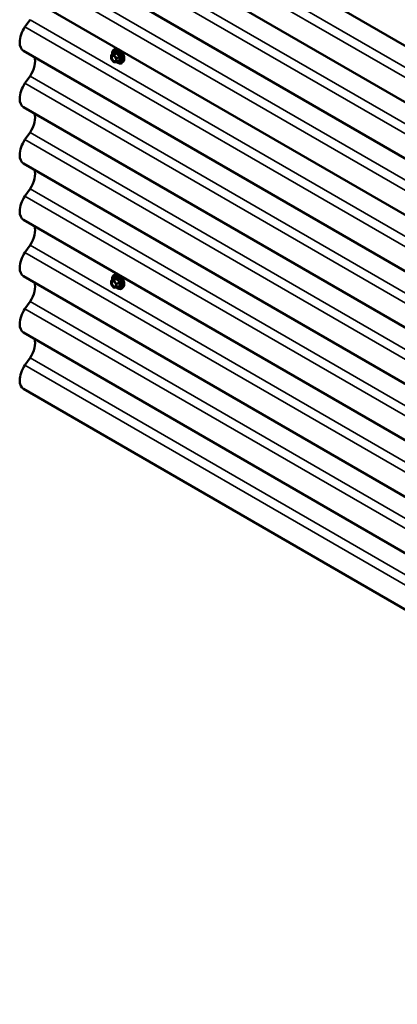
# Model space of a CAD drawing. Units: inches. Extents: x 6 to 334, y 5 to 214.
# Drawn here: x 243 to 258, y 126 to 164 of the extents above; entities that cross this region are included whole.
import ezdxf

# ---------------------------------------------------------------- set-up
doc = ezdxf.new("R2010")
doc.units = ezdxf.units.IN
doc.header["$LTSCALE"] = 20
doc.header["$MEASUREMENT"] = 0
doc.layers.add('Visible (ANSI)', color=7, linetype='Continuous', lineweight=50)
doc.layers.add('Visible Narrow (ANSI)', color=7, linetype='Continuous', lineweight=35)

msp = doc.modelspace()

# ---------------------------------------------------------------- linework, layer by layer
at = {"layer": 'Visible (ANSI)'}
for p, q in [((284.34832, 147.79752), (243.18206, 171.56487)), ((284.34832, 145.61992), (243.18206, 169.38727)), ((284.34832, 143.44233), (243.18206, 167.20967)), ((284.34832, 141.26473), (243.18206, 165.03208)), ((243.23868, 163.77438), (243.43265, 164.05254)), ((284.34832, 139.08713), (243.18206, 162.85448)), ((246.76695, 162.91879), (246.70791, 162.90676)), ((246.56922, 162.54495), (246.56922, 162.67506)), ((246.67077, 162.41228), (246.57319, 162.53367)), ((246.57822, 162.69064), (246.67635, 162.7473)), ((246.78399, 162.41434), (246.6864, 162.40563)), ((246.79138, 162.41668), (246.88952, 162.47334)), ((247.04208, 162.44224), (247.00214, 162.39713)), ((243.23868, 161.59678), (243.43265, 161.87494)), ((284.34832, 136.90954), (243.18206, 160.67688)), ((243.23868, 159.41919), (243.43265, 159.69735)), ((284.34832, 134.73194), (243.18206, 158.49929)), ((243.23868, 157.24159), (243.43265, 157.51975)), ((284.34832, 132.55434), (243.18206, 156.32169)), ((243.23868, 155.06399), (243.43265, 155.34215)), ((284.34832, 130.37675), (243.18206, 154.1441)), ((246.57822, 153.98026), (246.67635, 154.03692)), ((246.76695, 154.2084), (246.70791, 154.19637)), ((246.56922, 153.83456), (246.56922, 153.96467)), ((246.67077, 153.70189), (246.57319, 153.82329)), ((246.78399, 153.70396), (246.6864, 153.69524)), ((246.79138, 153.7063), (246.88952, 153.76295)), ((247.04208, 153.73186), (247.00214, 153.68675)), ((243.23868, 152.8864), (243.43265, 153.16456)), ((284.34832, 128.19915), (243.18206, 151.9665)), ((243.23868, 150.7088), (243.43265, 150.98696)), ((284.34832, 126.02156), (243.18206, 149.7889))]:
    msp.add_line(p, q, dxfattribs=at)
for centre, start, end in [((246.58722, 162.67506), 120, 180), ((246.58722, 162.54495), 180, 218.793977), ((246.6848, 162.42356), 218.793977, 275.103909), ((246.78238, 162.43227), 275.103909, 300), ((246.58722, 153.96467), 120, 180), ((246.58722, 153.83456), 180, 218.793977), ((246.6848, 153.71317), 218.793977, 275.103909), ((246.78238, 153.72189), 275.103909, 300)]:
    msp.add_arc(centre, 0.018, start, end, dxfattribs=at)
for centre, major_axis, start_param, end_param in [((243.54181, 163.47759), (0.35975, 0.62311), 1.42368544, 2.35619449), ((243.54181, 163.47759), (-0.35975, -0.62311), 5.49778714, 6.28318531), ((243.143, 162.15854), (0.34375, 0.59539), 4.56527809, 5.84393154), ((243.54181, 161.29999), (0.35975, 0.62311), 1.42368544, 2.35619449), ((243.54181, 161.29999), (-0.35975, -0.62311), 5.49778714, 6.28318531), ((243.143, 159.98094), (0.34375, 0.59539), 4.56527809, 5.84393154), ((243.54181, 159.12239), (0.35975, 0.62311), 1.42368544, 2.35619449), ((243.54181, 159.12239), (-0.35975, -0.62311), 5.49778714, 6.28318531), ((243.143, 157.80334), (0.34375, 0.59539), 4.56527809, 5.84393154), ((243.54181, 156.9448), (0.35975, 0.62311), 1.42368544, 2.35619449), ((243.54181, 156.9448), (-0.35975, -0.62311), 5.49778714, 6.28318531), ((243.143, 155.62575), (0.34375, 0.59539), 4.56527809, 5.84393154), ((243.54181, 154.7672), (0.35975, 0.62311), 1.42368544, 2.35619449), ((243.54181, 154.7672), (-0.35975, -0.62311), 5.49778714, 6.28318531), ((243.143, 153.44815), (0.34375, 0.59539), 4.56527809, 5.84393154), ((243.54181, 152.5896), (0.35975, 0.62311), 1.42368544, 2.35619449), ((243.54181, 152.5896), (-0.35975, -0.62311), 5.49778714, 6.28318531), ((243.143, 151.27055), (0.34375, 0.59539), 4.56527809, 5.84393154), ((243.54181, 150.41201), (0.35975, 0.62311), 1.42368544, 2.35619449), ((243.54181, 150.41201), (-0.35975, -0.62311), 5.49778714, 6.28318531)]:
    msp.add_ellipse(centre, major_axis=major_axis, ratio=0.57735027, start_param=start_param, end_param=end_param, dxfattribs=at)
for points, knots in [([(246.61269, 162.71055), (246.61068, 162.72552), (246.60969, 162.74014), (246.60988, 162.78079), (246.61378, 162.8054), (246.62904, 162.84786), (246.64031, 162.86583), (246.6687, 162.89244), (246.68545, 162.90144), (246.7053, 162.9062), (246.7066, 162.90649), (246.70791, 162.90676)], [7.68697084, 7.68697084, 7.68697084, 7.68697084, 7.85937578, 7.85937578, 8.18500949, 8.18500949, 8.50529003, 8.50529003, 8.80879173, 8.80879173, 8.83000081, 8.83000081, 8.83000081, 8.83000081]), ([(246.76695, 162.91879), (246.7849, 162.92245), (246.80409, 162.92192), (246.84495, 162.91307), (246.86672, 162.90399), (246.91009, 162.878), (246.93167, 162.86084), (246.97199, 162.82051), (246.99074, 162.79738), (247.02367, 162.74751), (247.03786, 162.7208), (247.06038, 162.6663), (247.0687, 162.63852), (247.07853, 162.58438), (247.08001, 162.55803), (247.07549, 162.5094), (247.06951, 162.48706), (247.05469, 162.45851), (247.04884, 162.44988), (247.04208, 162.44224)], [2.5468155, 2.5468155, 2.5468155, 2.5468155, 2.83880096, 2.83880096, 3.16043468, 3.16043468, 3.49251314, 3.49251314, 3.82330146, 3.82330146, 4.15263192, 4.15263192, 4.48231268, 4.48231268, 4.81387147, 4.81387147, 5.14456709, 5.14456709, 5.30716614, 5.30716614, 5.30716614, 5.30716614]), ([(246.64358, 162.66122), (246.65045, 162.66086), (246.65858, 162.65883), (246.6753, 162.65117), (246.68375, 162.64589), (246.70059, 162.63239), (246.70897, 162.62414), (246.72471, 162.60536), (246.73205, 162.59481), (246.7448, 162.57255), (246.75019, 162.56083), (246.75843, 162.53761), (246.76129, 162.52611), (246.76429, 162.50471), (246.76447, 162.4948), (246.76251, 162.47763), (246.7604, 162.47037), (246.75751, 162.46453), (246.75742, 162.46435), (246.75733, 162.46418)], [2.71464453, 2.71464453, 2.71464453, 2.71464453, 3.03902576, 3.03902576, 3.33388722, 3.33388722, 3.63140106, 3.63140106, 3.93313751, 3.93313751, 4.23640691, 4.23640691, 4.53799835, 4.53799835, 4.83521859, 4.83521859, 5.13031832, 5.13031832, 5.1393371, 5.1393371, 5.1393371, 5.1393371]), ([(246.67864, 162.74914), (246.67864, 162.74914), (246.67863, 162.74913), (246.67853, 162.74901), (246.67834, 162.74878), (246.67761, 162.74814), (246.6771, 162.74773), (246.67635, 162.7473)], [0.0502213327, 0.0502213327, 0.0502213327, 0.0502213327, 0.053570787, 0.053570787, 0.0633858397, 0.0633858397, 0.0724892101, 0.0724892101, 0.0724892101, 0.0724892101]), ([(247.00214, 162.39713), (246.98932, 162.38264), (246.97334, 162.37197), (246.93746, 162.35988), (246.91768, 162.35834), (246.87535, 162.36399), (246.85268, 162.37162), (246.81414, 162.39172), (246.79826, 162.40208), (246.78273, 162.41423)], [5.30716614, 5.30716614, 5.30716614, 5.30716614, 5.61349355, 5.61349355, 5.9162259, 5.9162259, 6.23504298, 6.23504298, 6.45922036, 6.45922036, 6.45922036, 6.45922036]), ([(246.61269, 154.00016), (246.61068, 154.01513), (246.60969, 154.02975), (246.60988, 154.0704), (246.61378, 154.09501), (246.62904, 154.13747), (246.64031, 154.15545), (246.6687, 154.18206), (246.68545, 154.19105), (246.7053, 154.19581), (246.7066, 154.1961), (246.70791, 154.19637)], [7.68697084, 7.68697084, 7.68697084, 7.68697084, 7.85937578, 7.85937578, 8.18500949, 8.18500949, 8.50529003, 8.50529003, 8.80879173, 8.80879173, 8.83000081, 8.83000081, 8.83000081, 8.83000081]), ([(246.67864, 154.03876), (246.67864, 154.03876), (246.67863, 154.03874), (246.67853, 154.03862), (246.67834, 154.0384), (246.67761, 154.03775), (246.6771, 154.03734), (246.67635, 154.03692)], [0.0502213327, 0.0502213327, 0.0502213327, 0.0502213327, 0.053570787, 0.053570787, 0.0633858397, 0.0633858397, 0.0724892101, 0.0724892101, 0.0724892101, 0.0724892101]), ([(246.76695, 154.2084), (246.7849, 154.21206), (246.80409, 154.21153), (246.84495, 154.20268), (246.86672, 154.1936), (246.91009, 154.16762), (246.93167, 154.15045), (246.97199, 154.11013), (246.99074, 154.08699), (247.02367, 154.03712), (247.03786, 154.01042), (247.06038, 153.95592), (247.0687, 153.92813), (247.07853, 153.87399), (247.08001, 153.84765), (247.07549, 153.79901), (247.06951, 153.77667), (247.05469, 153.74813), (247.04884, 153.7395), (247.04208, 153.73186)], [2.5468155, 2.5468155, 2.5468155, 2.5468155, 2.83880096, 2.83880096, 3.16043468, 3.16043468, 3.49251314, 3.49251314, 3.82330146, 3.82330146, 4.15263192, 4.15263192, 4.48231268, 4.48231268, 4.81387147, 4.81387147, 5.14456709, 5.14456709, 5.30716614, 5.30716614, 5.30716614, 5.30716614]), ([(246.64358, 153.95083), (246.65045, 153.95047), (246.65858, 153.94845), (246.6753, 153.94078), (246.68375, 153.93551), (246.70059, 153.922), (246.70897, 153.91375), (246.72471, 153.89498), (246.73205, 153.88443), (246.7448, 153.86216), (246.75019, 153.85045), (246.75843, 153.82723), (246.76129, 153.81573), (246.76429, 153.79433), (246.76447, 153.78442), (246.76251, 153.76724), (246.7604, 153.75999), (246.75751, 153.75414), (246.75742, 153.75397), (246.75733, 153.7538)], [2.71464453, 2.71464453, 2.71464453, 2.71464453, 3.03902576, 3.03902576, 3.33388722, 3.33388722, 3.63140106, 3.63140106, 3.93313751, 3.93313751, 4.23640691, 4.23640691, 4.53799835, 4.53799835, 4.83521859, 4.83521859, 5.13031832, 5.13031832, 5.1393371, 5.1393371, 5.1393371, 5.1393371]), ([(247.00214, 153.68675), (246.98932, 153.67226), (246.97334, 153.66158), (246.93746, 153.64949), (246.91768, 153.64795), (246.87535, 153.6536), (246.85268, 153.66123), (246.81414, 153.68134), (246.79826, 153.6917), (246.78273, 153.70385)], [5.30716614, 5.30716614, 5.30716614, 5.30716614, 5.61349355, 5.61349355, 5.9162259, 5.9162259, 6.23504298, 6.23504298, 6.45922036, 6.45922036, 6.45922036, 6.45922036])]:
    msp.add_open_spline(points, degree=3, knots=knots, dxfattribs=at)
at = {"layer": 'Visible Narrow (ANSI)'}
for p, q in [((243.43265, 170.58533), (284.34832, 146.96266)), ((243.23868, 170.30717), (284.34832, 146.57251)), ((243.23868, 168.12957), (284.34832, 144.39491)), ((243.43265, 168.40773), (284.34832, 144.78506)), ((243.43265, 166.23014), (284.34832, 142.60747)), ((243.23868, 165.95198), (284.34832, 142.21732)), ((243.43265, 164.05254), (284.34832, 140.42987)), ((243.23868, 163.77438), (284.34832, 140.03972)), ((246.57449, 162.66771), (246.67208, 162.67642)), ((246.57449, 162.5376), (246.57449, 162.66771)), ((246.67208, 162.41621), (246.57449, 162.5376)), ((246.58086, 162.69146), (246.67723, 162.7471)), ((246.67844, 162.70017), (246.58086, 162.69146)), ((246.67208, 162.67642), (246.76966, 162.55503)), ((246.76966, 162.42492), (246.67208, 162.41621)), ((246.77481, 162.75581), (246.67844, 162.70017)), ((246.69117, 162.69283), (246.78754, 162.74846)), ((246.78875, 162.57143), (246.69117, 162.69283)), ((246.76966, 162.55503), (246.76966, 162.42492)), ((246.88512, 162.62707), (246.78875, 162.57143)), ((246.79511, 162.55503), (246.89148, 162.61067)), ((246.79511, 162.42492), (246.79511, 162.55503)), ((246.89148, 162.48056), (246.79511, 162.42492)), ((243.43265, 161.87494), (284.34832, 138.25227)), ((243.23868, 161.59678), (284.34832, 137.86212)), ((243.23868, 159.41919), (284.34832, 135.68453)), ((243.43265, 159.69735), (284.34832, 136.07468)), ((243.43265, 157.51975), (284.34832, 133.89708)), ((243.23868, 157.24159), (284.34832, 133.50693)), ((243.43265, 155.34215), (284.34832, 131.71948)), ((243.23868, 155.06399), (284.34832, 131.32934)), ((246.58086, 153.98107), (246.67723, 154.03671)), ((246.77481, 154.04543), (246.67844, 153.98979)), ((246.69117, 153.98244), (246.78754, 154.03808)), ((246.57449, 153.95732), (246.67208, 153.96604)), ((246.57449, 153.82721), (246.57449, 153.95732)), ((246.67208, 153.70582), (246.57449, 153.82721)), ((246.67844, 153.98979), (246.58086, 153.98107)), ((246.67208, 153.96604), (246.76966, 153.84465)), ((246.76966, 153.71454), (246.67208, 153.70582)), ((246.78875, 153.86105), (246.69117, 153.98244)), ((246.76966, 153.84465), (246.76966, 153.71454)), ((246.88512, 153.91669), (246.78875, 153.86105)), ((246.79511, 153.84465), (246.89148, 153.90028)), ((246.79511, 153.71454), (246.79511, 153.84465)), ((246.89148, 153.77018), (246.79511, 153.71454)), ((243.23868, 152.8864), (284.34832, 129.15174)), ((243.43265, 153.16456), (284.34832, 129.54189)), ((243.43265, 150.98696), (284.34832, 127.36429)), ((243.23868, 150.7088), (284.34832, 126.97414))]:
    msp.add_line(p, q, dxfattribs=at)
for centre, major_axis, ratio, start_param, end_param in [((246.81774, 162.63041), (-0.145, 0.25115), 0.57735027, 2.20165662, 7.2194205), ((246.81774, 162.63041), (0.1216, -0.21062), 0.57735027, 5.49750622, 10.21045705), ((246.80947, 162.62564), (-0.10553, 0.18278), 0.57735027, 2.52275577, 6.90202219), ((246.82664, 162.63555), (-0.14983, 0.25951), 0.57735027, 3.33221366, 6.0925643), ((246.87797, 162.66519), (-0.1401, 0.24267), 0.57735027, 3.33221366, 6.0925643), ((246.58722, 162.67506), (-0.018, 0), 0.57735027, 0, 0.78539816), ((246.58722, 162.54495), (-0.018, 0), 0.57735027, 0, 0.78539816), ((246.58722, 162.67506), (-0.0016, 0.01793), 0.78867513, 0.35087941, 1.92167574), ((246.58722, 162.54495), (-0.01403, -0.01128), 0.21132487, 5.65127099, 6.28318531), ((246.58722, 162.67506), (-0.009, 0.01559), 0.57735027, 6.02138592, 6.28318531), ((246.59899, 162.59007), (-0.018, -0.00001), 0.57688137, 3.92658523, 5.03682757), ((246.6848, 162.68377), (-0.0016, 0.01793), 0.78867513, 0.35087941, 1.92167574), ((246.6848, 162.42356), (-0.01403, -0.01128), 0.21132487, 5.65127099, 6.28318531), ((246.6848, 162.68377), (0.01403, 0.01128), 0.21132487, 0.93888201, 2.50967834), ((246.6848, 162.42356), (0.0016, -0.01793), 0.78867513, 5.06326839, 6.28318531), ((246.67086, 162.7635), (-0.00421, -0.0175), 0.93495827, 0.63812177, 1.58473842), ((246.6848, 162.68377), (-0.009, 0.01559), 0.57735027, 4.97418837, 6.02138592), ((246.78238, 162.56238), (-0.01403, -0.01128), 0.21132487, 4.08047467, 5.65127099), ((246.78238, 162.56238), (0.018, 0), 0.57735027, 3.92699082, 5.49778714), ((246.78238, 162.43227), (-0.018, 0), 0.57735027, 0.78539816, 2.35619449), ((246.78238, 162.43227), (0.0016, -0.01793), 0.78867513, 5.06326839, 6.28318531), ((246.76844, 162.77221), (0.00403, -0.01754), 0.55414286, 0.25667676, 1.20329341), ((246.7939, 162.75752), (-0.01669, -0.00674), 0.38990943, 1.02837504, 1.97499168), ((246.78238, 162.56238), (-0.009, 0.01559), 0.57735027, 3.92699082, 4.97418837), ((246.78238, 162.43227), (0.009, -0.01559), 0.57735027, 0, 0.78539816), ((246.89148, 162.63613), (0.01052, 0.0146), 0.00909402, 4.05029679, 4.99691344), ((246.89148, 162.45511), (-0.00403, 0.01754), 0.55414286, 5.59324542, 6.17144595), ((246.90421, 162.60332), (-0.01743, 0.00449), 0.35464113, 4.67102701, 5.61764366), ((246.90421, 162.47321), (0.0169, 0.0062), 0.73545655, 1.17501597, 2.12163262), ((246.81774, 153.92003), (-0.145, 0.25115), 0.57735027, 2.20165662, 7.2194205), ((246.81774, 153.92003), (0.1216, -0.21062), 0.57735027, 5.49750622, 10.21045705), ((246.80947, 153.91525), (-0.10553, 0.18278), 0.57735027, 2.52275577, 6.90202219), ((246.67086, 154.05311), (-0.00421, -0.0175), 0.93495827, 0.63812177, 1.58473842), ((246.82664, 153.92517), (-0.14983, 0.25951), 0.57735027, 3.33221366, 6.0925643), ((246.87797, 153.9548), (-0.1401, 0.24267), 0.57735027, 3.33221366, 6.0925643), ((246.76844, 154.06183), (0.00403, -0.01754), 0.55414286, 0.25667676, 1.20329341), ((246.7939, 154.04713), (-0.01669, -0.00674), 0.38990943, 1.02837504, 1.97499168), ((246.58722, 153.96467), (-0.018, 0), 0.57735027, 0, 0.78539816), ((246.58722, 153.83456), (-0.018, 0), 0.57735027, 0, 0.78539816), ((246.58722, 153.96467), (-0.0016, 0.01793), 0.78867513, 0.35087941, 1.92167574), ((246.58722, 153.83456), (-0.01403, -0.01128), 0.21132487, 5.65127099, 6.28318531), ((246.58722, 153.96467), (-0.009, 0.01559), 0.57735027, 6.02138592, 6.28318531), ((246.59899, 153.87969), (-0.018, -0.00001), 0.57688137, 3.92658523, 5.03682757), ((246.6848, 153.97339), (-0.0016, 0.01793), 0.78867513, 0.35087941, 1.92167574), ((246.6848, 153.71317), (-0.01403, -0.01128), 0.21132487, 5.65127099, 6.28318531), ((246.6848, 153.97339), (0.01403, 0.01128), 0.21132487, 0.93888201, 2.50967834), ((246.6848, 153.71317), (0.0016, -0.01793), 0.78867513, 5.06326839, 6.28318531), ((246.6848, 153.97339), (-0.009, 0.01559), 0.57735027, 4.97418837, 6.02138592), ((246.78238, 153.85199), (-0.01403, -0.01128), 0.21132487, 4.08047467, 5.65127099), ((246.78238, 153.85199), (0.018, 0), 0.57735027, 3.92699082, 5.49778714), ((246.78238, 153.72189), (-0.018, 0), 0.57735027, 0.78539816, 2.35619449), ((246.78238, 153.72189), (0.0016, -0.01793), 0.78867513, 5.06326839, 6.28318531), ((246.78238, 153.85199), (-0.009, 0.01559), 0.57735027, 3.92699082, 4.97418837), ((246.78238, 153.72189), (0.009, -0.01559), 0.57735027, 0, 0.78539816), ((246.89148, 153.92574), (0.01052, 0.0146), 0.00909402, 4.05029679, 4.99691344), ((246.89148, 153.74472), (-0.00403, 0.01754), 0.55414286, 5.59324542, 6.17144595), ((246.90421, 153.89294), (-0.01743, 0.00449), 0.35464113, 4.67102701, 5.61764366), ((246.90421, 153.76283), (0.0169, 0.0062), 0.73545655, 1.17501597, 2.12163262)]:
    msp.add_ellipse(centre, major_axis=major_axis, ratio=ratio, start_param=start_param, end_param=end_param, dxfattribs=at)
for centre in [(246.67208, 162.54632), (246.67208, 153.83593)]:
    msp.add_ellipse(centre, major_axis=(-0.0688, 0.11917), ratio=0.57735027, dxfattribs=at)
for points, knots in [([(246.64356, 162.66121), (246.63836, 162.66148), (246.63339, 162.66102), (246.61665, 162.65668), (246.60691, 162.64844), (246.59586, 162.62649), (246.59324, 162.61388), (246.59325, 162.59991)], [0.531282409, 0.531282409, 0.531282409, 0.531282409, 0.584353665, 0.584353665, 0.722878502, 0.722878502, 0.835643919, 0.835643919, 0.835643919, 0.835643919]), ([(246.59325, 162.59991), (246.59326, 162.58857), (246.595, 162.57608), (246.60291, 162.54611), (246.61064, 162.52808), (246.63144, 162.49371), (246.64491, 162.47759), (246.67507, 162.45194), (246.69179, 162.44326), (246.7193, 162.43824), (246.73078, 162.43989), (246.7472, 162.44945), (246.75308, 162.45592), (246.75732, 162.46418)], [-0.835643919, -0.835643919, -0.835643919, -0.835643919, -0.744142609, -0.744142609, -0.61751594, -0.61751594, -0.479983257, -0.479983257, -0.330609693, -0.330609693, -0.208728741, -0.208728741, -0.114012879, -0.114012879, -0.114012879, -0.114012879]), ([(246.61172, 162.59742), (246.61171, 162.60954), (246.61399, 162.62047), (246.62357, 162.63951), (246.63201, 162.64666), (246.65209, 162.65186), (246.66326, 162.6507), (246.68592, 162.64162), (246.69718, 162.63419), (246.70924, 162.62301), (246.71069, 162.62161), (246.71213, 162.62017)], [-0.835643919, -0.835643919, -0.835643919, -0.835643919, -0.722878502, -0.722878502, -0.584353665, -0.584353665, -0.458066758, -0.458066758, -0.339670284, -0.339670284, -0.323308048, -0.323308048, -0.323308048, -0.323308048]), ([(246.75607, 162.54405), (246.75745, 162.53895), (246.75853, 162.5339), (246.76025, 162.52289), (246.76071, 162.51702), (246.76071, 162.51147), (246.76071, 162.50287), (246.75959, 162.49489), (246.75384, 162.47679), (246.74745, 162.46822), (246.73099, 162.45864), (246.72104, 162.45721), (246.69718, 162.46157), (246.68268, 162.46909), (246.65653, 162.49134), (246.64484, 162.50532), (246.6268, 162.53513), (246.6201, 162.55076), (246.61324, 162.57675), (246.61173, 162.58759), (246.61172, 162.59742)], [-0.094397464, -0.094397464, -0.094397464, -0.094397464, -0.051778256, -0.051778256, 0, 0, 0, 0.080280285, 0.080280285, 0.208728741, 0.208728741, 0.330609693, 0.330609693, 0.479983257, 0.479983257, 0.61751594, 0.61751594, 0.744142609, 0.744142609, 0.835643919, 0.835643919, 0.835643919, 0.835643919]), ([(246.67635, 162.7473), (246.67639, 162.74732), (246.67643, 162.74734), (246.67681, 162.74751), (246.67706, 162.74742), (246.67723, 162.7471)], [0.0724892101, 0.0724892101, 0.0724892101, 0.0724892101, 0.074882683, 0.074882683, 0.0972319665, 0.0972319665, 0.0972319665, 0.0972319665]), ([(246.68728, 162.75981), (246.68633, 162.76011), (246.68533, 162.76006), (246.6828, 162.75891), (246.68126, 162.75731), (246.67875, 162.75302), (246.67774, 162.75071), (246.67679, 162.74787), (246.67672, 162.74768), (246.67666, 162.74748)], [-0.0972319665, -0.0972319665, -0.0972319665, -0.0972319665, -0.074882683, -0.074882683, -0.0416014905, -0.0416014905, -0.0160005733, -0.0160005733, -0.0141378468, -0.0141378468, -0.0141378468, -0.0141378468]), ([(246.67723, 162.7471), (246.67992, 162.74645), (246.68286, 162.74591), (246.69407, 162.74454), (246.70389, 162.74445), (246.71571, 162.7455), (246.72753, 162.74656), (246.74131, 162.74875), (246.76226, 162.75301), (246.76848, 162.75436), (246.77481, 162.75581)], [0.38107627, 0.38107627, 0.38107627, 0.38107627, 0.440439343, 0.440439343, 0.587483512, 0.587483512, 0.587483512, 0.734527682, 0.734527682, 0.793890755, 0.793890755, 0.793890755, 0.793890755]), ([(246.77896, 162.76799), (246.77292, 162.76641), (246.76701, 162.76493), (246.74714, 162.76031), (246.73422, 162.75798), (246.72319, 162.75699), (246.71216, 162.75601), (246.70303, 162.75637), (246.69256, 162.75828), (246.68981, 162.75899), (246.68728, 162.75981)], [-0.793890755, -0.793890755, -0.793890755, -0.793890755, -0.734527682, -0.734527682, -0.587483512, -0.587483512, -0.587483512, -0.440439343, -0.440439343, -0.38107627, -0.38107627, -0.38107627, -0.38107627]), ([(246.77481, 162.75581), (246.77591, 162.75615), (246.77699, 162.75638), (246.77967, 162.75664), (246.78119, 162.75647), (246.78422, 162.75529), (246.78556, 162.75405), (246.787, 162.75124), (246.78737, 162.74991), (246.78754, 162.74846)], [0, 0, 0, 0, 0.0160005733, 0.0160005733, 0.0416014905, 0.0416014905, 0.074882683, 0.074882683, 0.0972319665, 0.0972319665, 0.0972319665, 0.0972319665]), ([(246.80288, 162.75419), (246.80198, 162.75662), (246.80079, 162.75887), (246.79721, 162.76373), (246.79448, 162.76597), (246.78903, 162.7683), (246.78649, 162.76877), (246.78225, 162.76867), (246.78059, 162.76842), (246.77896, 162.76799)], [-0.0972319665, -0.0972319665, -0.0972319665, -0.0972319665, -0.074882683, -0.074882683, -0.0416014905, -0.0416014905, -0.0160005733, -0.0160005733, 0, 0, 0, 0]), ([(246.78754, 162.74846), (246.79023, 162.74181), (246.79317, 162.73516), (246.80438, 162.71234), (246.8142, 162.69652), (246.82602, 162.68182), (246.83784, 162.66712), (246.85161, 162.65358), (246.87257, 162.63638), (246.87879, 162.63163), (246.88512, 162.62707)], [0.38107627, 0.38107627, 0.38107627, 0.38107627, 0.440439343, 0.440439343, 0.587483512, 0.587483512, 0.587483512, 0.734527682, 0.734527682, 0.793890755, 0.793890755, 0.793890755, 0.793890755]), ([(246.89456, 162.64013), (246.8884, 162.64433), (246.88237, 162.64869), (246.86216, 162.6645), (246.84907, 162.67696), (246.83804, 162.69068), (246.82701, 162.7044), (246.81805, 162.71937), (246.80792, 162.74131), (246.80529, 162.74773), (246.80288, 162.75419)], [-0.793890755, -0.793890755, -0.793890755, -0.793890755, -0.734527682, -0.734527682, -0.587483512, -0.587483512, -0.587483512, -0.440439343, -0.440439343, -0.38107627, -0.38107627, -0.38107627, -0.38107627]), ([(246.89148, 162.61067), (246.88966, 162.60359), (246.88803, 162.59656), (246.88316, 162.57235), (246.88117, 162.55542), (246.88117, 162.53966), (246.88117, 162.52391), (246.88316, 162.50928), (246.88803, 162.49068), (246.88966, 162.48553), (246.89148, 162.48056)], [0.380638971, 0.380638971, 0.380638971, 0.380638971, 0.439991171, 0.439991171, 0.58703534, 0.58703534, 0.58703534, 0.734079509, 0.734079509, 0.79343171, 0.79343171, 0.79343171, 0.79343171]), ([(246.88512, 162.62707), (246.88621, 162.6266), (246.88724, 162.62603), (246.88961, 162.62432), (246.89076, 162.62304), (246.89261, 162.61969), (246.89301, 162.61751), (246.89261, 162.61374), (246.89217, 162.6122), (246.89148, 162.61067)], [0, 0, 0, 0, 0.0160005733, 0.0160005733, 0.0416014905, 0.0416014905, 0.074882683, 0.074882683, 0.0972319665, 0.0972319665, 0.0972319665, 0.0972319665]), ([(246.89148, 162.48056), (246.89197, 162.48004), (246.89234, 162.47949), (246.89293, 162.47804), (246.89293, 162.47714), (246.89206, 162.47521), (246.89102, 162.47421), (246.88952, 162.47334)], [0, 0, 0, 0, 0.0160005733, 0.0160005733, 0.0416014905, 0.0416014905, 0.0724892101, 0.0724892101, 0.0724892101, 0.0724892101]), ([(246.90652, 162.60931), (246.90725, 162.61183), (246.90763, 162.61446), (246.90757, 162.62104), (246.90662, 162.62502), (246.90339, 162.63147), (246.9015, 162.63404), (246.89779, 162.63772), (246.89622, 162.639), (246.89456, 162.64013)], [-0.0972319665, -0.0972319665, -0.0972319665, -0.0972319665, -0.074882683, -0.074882683, -0.0416014905, -0.0416014905, -0.0160005733, -0.0160005733, 0, 0, 0, 0]), ([(246.89456, 162.47006), (246.89688, 162.47054), (246.899, 162.47124), (246.90351, 162.47353), (246.90553, 162.47541), (246.90746, 162.47936), (246.90776, 162.48126), (246.90739, 162.48451), (246.90704, 162.4858), (246.90652, 162.48707)], [-0.0972319665, -0.0972319665, -0.0972319665, -0.0972319665, -0.074882683, -0.074882683, -0.0416014905, -0.0416014905, -0.0160005733, -0.0160005733, 0, 0, 0, 0]), ([(246.90652, 162.48707), (246.90458, 162.49181), (246.90283, 162.4967), (246.89762, 162.51427), (246.89547, 162.52796), (246.89547, 162.54267), (246.89547, 162.55738), (246.89762, 162.57317), (246.90283, 162.59596), (246.90458, 162.60261), (246.90652, 162.60931)], [-0.79343171, -0.79343171, -0.79343171, -0.79343171, -0.734079509, -0.734079509, -0.58703534, -0.58703534, -0.58703534, -0.439991171, -0.439991171, -0.380638971, -0.380638971, -0.380638971, -0.380638971]), ([(246.67635, 154.03692), (246.67639, 154.03694), (246.67643, 154.03696), (246.67681, 154.03713), (246.67706, 154.03703), (246.67723, 154.03671)], [0.0724892101, 0.0724892101, 0.0724892101, 0.0724892101, 0.074882683, 0.074882683, 0.0972319665, 0.0972319665, 0.0972319665, 0.0972319665]), ([(246.68728, 154.04942), (246.68633, 154.04973), (246.68533, 154.04967), (246.6828, 154.04853), (246.68126, 154.04692), (246.67875, 154.04264), (246.67774, 154.04033), (246.67679, 154.03749), (246.67672, 154.03729), (246.67666, 154.0371)], [-0.0972319665, -0.0972319665, -0.0972319665, -0.0972319665, -0.074882683, -0.074882683, -0.0416014905, -0.0416014905, -0.0160005733, -0.0160005733, -0.0141378468, -0.0141378468, -0.0141378468, -0.0141378468]), ([(246.67723, 154.03671), (246.67992, 154.03606), (246.68286, 154.03553), (246.69407, 154.03415), (246.70389, 154.03406), (246.71571, 154.03512), (246.72753, 154.03617), (246.74131, 154.03837), (246.76226, 154.04262), (246.76848, 154.04397), (246.77481, 154.04543)], [0.38107627, 0.38107627, 0.38107627, 0.38107627, 0.440439343, 0.440439343, 0.587483512, 0.587483512, 0.587483512, 0.734527682, 0.734527682, 0.793890755, 0.793890755, 0.793890755, 0.793890755]), ([(246.77896, 154.05761), (246.77292, 154.05602), (246.76701, 154.05454), (246.74714, 154.04993), (246.73422, 154.04759), (246.72319, 154.04661), (246.71216, 154.04562), (246.70303, 154.04599), (246.69256, 154.04789), (246.68981, 154.0486), (246.68728, 154.04942)], [-0.793890755, -0.793890755, -0.793890755, -0.793890755, -0.734527682, -0.734527682, -0.587483512, -0.587483512, -0.587483512, -0.440439343, -0.440439343, -0.38107627, -0.38107627, -0.38107627, -0.38107627]), ([(246.77481, 154.04543), (246.77591, 154.04576), (246.77699, 154.04599), (246.77967, 154.04625), (246.78119, 154.04608), (246.78422, 154.04491), (246.78556, 154.04366), (246.787, 154.04085), (246.78737, 154.03953), (246.78754, 154.03808)], [0, 0, 0, 0, 0.0160005733, 0.0160005733, 0.0416014905, 0.0416014905, 0.074882683, 0.074882683, 0.0972319665, 0.0972319665, 0.0972319665, 0.0972319665]), ([(246.80288, 154.0438), (246.80198, 154.04623), (246.80079, 154.04848), (246.79721, 154.05334), (246.79448, 154.05559), (246.78903, 154.05792), (246.78649, 154.05839), (246.78225, 154.05828), (246.78059, 154.05804), (246.77896, 154.05761)], [-0.0972319665, -0.0972319665, -0.0972319665, -0.0972319665, -0.074882683, -0.074882683, -0.0416014905, -0.0416014905, -0.0160005733, -0.0160005733, 0, 0, 0, 0]), ([(246.78754, 154.03808), (246.79023, 154.03142), (246.79317, 154.02478), (246.80438, 154.00195), (246.8142, 153.98613), (246.82602, 153.97143), (246.83784, 153.95673), (246.85161, 153.94319), (246.87257, 153.926), (246.87879, 153.92124), (246.88512, 153.91669)], [0.38107627, 0.38107627, 0.38107627, 0.38107627, 0.440439343, 0.440439343, 0.587483512, 0.587483512, 0.587483512, 0.734527682, 0.734527682, 0.793890755, 0.793890755, 0.793890755, 0.793890755]), ([(246.89456, 153.92975), (246.8884, 153.93394), (246.88237, 153.93831), (246.86216, 153.95411), (246.84907, 153.96657), (246.83804, 153.98029), (246.82701, 153.99402), (246.81805, 154.00899), (246.80792, 154.03092), (246.80529, 154.03734), (246.80288, 154.0438)], [-0.793890755, -0.793890755, -0.793890755, -0.793890755, -0.734527682, -0.734527682, -0.587483512, -0.587483512, -0.587483512, -0.440439343, -0.440439343, -0.38107627, -0.38107627, -0.38107627, -0.38107627]), ([(246.64356, 153.95083), (246.63836, 153.9511), (246.63339, 153.95063), (246.61665, 153.9463), (246.60691, 153.93806), (246.59586, 153.91611), (246.59324, 153.9035), (246.59325, 153.88953)], [0.531282409, 0.531282409, 0.531282409, 0.531282409, 0.584353665, 0.584353665, 0.722878502, 0.722878502, 0.835643919, 0.835643919, 0.835643919, 0.835643919]), ([(246.59325, 153.88953), (246.59326, 153.87819), (246.595, 153.86569), (246.60291, 153.83572), (246.61064, 153.8177), (246.63144, 153.78333), (246.64491, 153.76721), (246.67507, 153.74155), (246.69179, 153.73288), (246.7193, 153.72786), (246.73078, 153.7295), (246.7472, 153.73906), (246.75308, 153.74553), (246.75732, 153.75379)], [-0.835643919, -0.835643919, -0.835643919, -0.835643919, -0.744142609, -0.744142609, -0.61751594, -0.61751594, -0.479983257, -0.479983257, -0.330609693, -0.330609693, -0.208728741, -0.208728741, -0.114012879, -0.114012879, -0.114012879, -0.114012879]), ([(246.61172, 153.88704), (246.61171, 153.89915), (246.61399, 153.91009), (246.62357, 153.92913), (246.63201, 153.93627), (246.65209, 153.94147), (246.66326, 153.94032), (246.68592, 153.93124), (246.69718, 153.9238), (246.70924, 153.91263), (246.71069, 153.91123), (246.71213, 153.90979)], [-0.835643919, -0.835643919, -0.835643919, -0.835643919, -0.722878502, -0.722878502, -0.584353665, -0.584353665, -0.458066758, -0.458066758, -0.339670284, -0.339670284, -0.323308048, -0.323308048, -0.323308048, -0.323308048]), ([(246.75607, 153.83366), (246.75745, 153.82856), (246.75853, 153.82351), (246.76025, 153.8125), (246.76071, 153.80663), (246.76071, 153.80108), (246.76071, 153.79248), (246.75959, 153.78451), (246.75384, 153.7664), (246.74745, 153.75784), (246.73099, 153.74825), (246.72104, 153.74683), (246.69718, 153.75118), (246.68268, 153.7587), (246.65653, 153.78095), (246.64484, 153.79493), (246.6268, 153.82474), (246.6201, 153.84038), (246.61324, 153.86637), (246.61173, 153.8772), (246.61172, 153.88704)], [-0.094397464, -0.094397464, -0.094397464, -0.094397464, -0.051778256, -0.051778256, 0, 0, 0, 0.080280285, 0.080280285, 0.208728741, 0.208728741, 0.330609693, 0.330609693, 0.479983257, 0.479983257, 0.61751594, 0.61751594, 0.744142609, 0.744142609, 0.835643919, 0.835643919, 0.835643919, 0.835643919]), ([(246.89148, 153.90028), (246.88966, 153.89321), (246.88803, 153.88617), (246.88316, 153.86196), (246.88117, 153.84503), (246.88117, 153.82928), (246.88117, 153.81352), (246.88316, 153.79889), (246.88803, 153.7803), (246.88966, 153.77515), (246.89148, 153.77018)], [0.380638971, 0.380638971, 0.380638971, 0.380638971, 0.439991171, 0.439991171, 0.58703534, 0.58703534, 0.58703534, 0.734079509, 0.734079509, 0.79343171, 0.79343171, 0.79343171, 0.79343171]), ([(246.88512, 153.91669), (246.88621, 153.91621), (246.88724, 153.91564), (246.88961, 153.91393), (246.89076, 153.91266), (246.89261, 153.9093), (246.89301, 153.90713), (246.89261, 153.90336), (246.89217, 153.90181), (246.89148, 153.90028)], [0, 0, 0, 0, 0.0160005733, 0.0160005733, 0.0416014905, 0.0416014905, 0.074882683, 0.074882683, 0.0972319665, 0.0972319665, 0.0972319665, 0.0972319665]), ([(246.89148, 153.77018), (246.89197, 153.76965), (246.89234, 153.7691), (246.89293, 153.76765), (246.89293, 153.76675), (246.89206, 153.76482), (246.89102, 153.76382), (246.88952, 153.76295)], [0, 0, 0, 0, 0.0160005733, 0.0160005733, 0.0416014905, 0.0416014905, 0.0724892101, 0.0724892101, 0.0724892101, 0.0724892101]), ([(246.90652, 153.89893), (246.90725, 153.90144), (246.90763, 153.90407), (246.90757, 153.91065), (246.90662, 153.91463), (246.90339, 153.92109), (246.9015, 153.92366), (246.89779, 153.92734), (246.89622, 153.92862), (246.89456, 153.92975)], [-0.0972319665, -0.0972319665, -0.0972319665, -0.0972319665, -0.074882683, -0.074882683, -0.0416014905, -0.0416014905, -0.0160005733, -0.0160005733, 0, 0, 0, 0]), ([(246.89456, 153.75967), (246.89688, 153.76015), (246.899, 153.76085), (246.90351, 153.76315), (246.90553, 153.76502), (246.90746, 153.76898), (246.90776, 153.77088), (246.90739, 153.77413), (246.90704, 153.77541), (246.90652, 153.77669)], [-0.0972319665, -0.0972319665, -0.0972319665, -0.0972319665, -0.074882683, -0.074882683, -0.0416014905, -0.0416014905, -0.0160005733, -0.0160005733, 0, 0, 0, 0]), ([(246.90652, 153.77669), (246.90458, 153.78143), (246.90283, 153.78631), (246.89762, 153.80389), (246.89547, 153.81757), (246.89547, 153.83228), (246.89547, 153.84699), (246.89762, 153.86279), (246.90283, 153.88558), (246.90458, 153.89222), (246.90652, 153.89893)], [-0.79343171, -0.79343171, -0.79343171, -0.79343171, -0.734079509, -0.734079509, -0.58703534, -0.58703534, -0.58703534, -0.439991171, -0.439991171, -0.380638971, -0.380638971, -0.380638971, -0.380638971])]:
    msp.add_open_spline(points, degree=3, knots=knots, dxfattribs=at)
for points in [[(246.87825, 162.46684), (246.88354, 162.46782), (246.889, 162.4689), (246.89456, 162.47006)], [(246.87825, 153.75645), (246.88354, 153.75744), (246.889, 153.75852), (246.89456, 153.75967)]]:
    msp.add_open_spline(points, degree=3, dxfattribs=at)

doc.saveas('drawing.dxf')
